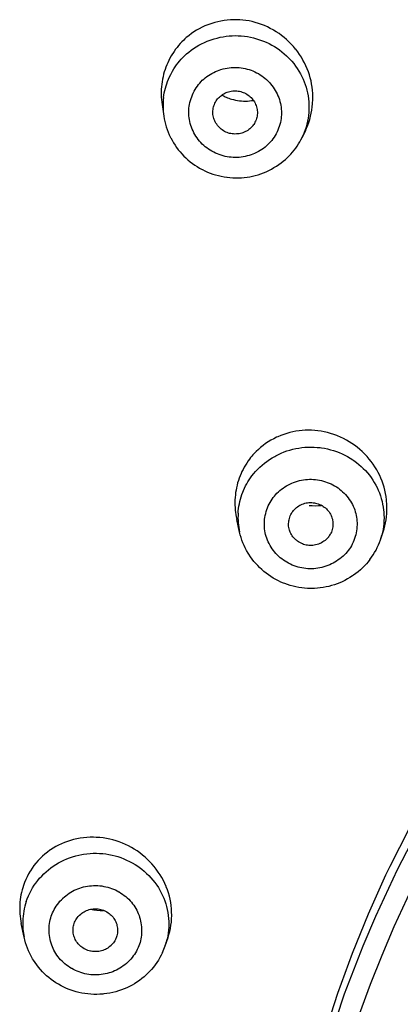
# Model space of a CAD drawing. Units: inches. Extents: x 0 to 2378, y 0 to 1682.
# Drawn here: x 725 to 733, y 1492 to 1514 of the extents above; entities that cross this region are included whole.
import ezdxf

# ---------------------------------------------------------------- set-up
doc = ezdxf.new("R2010")
doc.units = ezdxf.units.IN
doc.header["$MEASUREMENT"] = 0
doc.layers.add('Layer 1', color=7, linetype='Continuous')

msp = doc.modelspace()

# ---------------------------------------------------------------- linework, layer by layer
at = {"layer": 'Layer 1', "color": 7}
for points in [[(731.103, 1511.655), (731.131, 1511.716), (731.157, 1511.779), (731.181, 1511.844), (731.202, 1511.911), (731.22, 1511.98), (731.236, 1512.049), (731.249, 1512.12), (731.259, 1512.191), (731.266, 1512.264), (731.267, 1512.278), (731.27, 1512.35), (731.271, 1512.423), (731.269, 1512.495), (731.263, 1512.567), (731.255, 1512.638), (731.244, 1512.709), (731.23, 1512.778), (731.213, 1512.846), (731.193, 1512.914), (731.17, 1512.982), (731.144, 1513.049), (731.116, 1513.115), (731.084, 1513.18), (731.05, 1513.244), (731.013, 1513.307), (730.974, 1513.368), (730.931, 1513.428), (730.887, 1513.486), (730.883, 1513.491), (730.836, 1513.547), (730.787, 1513.601), (730.736, 1513.652), (730.683, 1513.702), (730.628, 1513.749), (730.571, 1513.794), (730.512, 1513.837), (730.451, 1513.877), (730.389, 1513.915), (730.38, 1513.92), (730.316, 1513.955), (730.251, 1513.987), (730.184, 1514.017), (730.117, 1514.043), (730.048, 1514.067), (729.979, 1514.088), (729.91, 1514.106), (729.841, 1514.121), (729.771, 1514.133), (729.701, 1514.141), (729.631, 1514.147), (729.562, 1514.15), (729.492, 1514.15), (729.422, 1514.147), (729.352, 1514.141), (729.281, 1514.132), (729.21, 1514.12), (729.14, 1514.105), (729.07, 1514.087), (729.051, 1514.082), (728.982, 1514.06), (728.915, 1514.036), (728.849, 1514.009), (728.784, 1513.979), (728.722, 1513.947), (728.661, 1513.913), (728.603, 1513.877), (728.547, 1513.838), (728.494, 1513.798)], [(728.389, 1513.336), (728.437, 1513.38), (728.488, 1513.423), (728.541, 1513.464), (728.596, 1513.503), (728.653, 1513.54), (728.713, 1513.575), (728.774, 1513.608), (728.837, 1513.638), (728.901, 1513.666), (728.923, 1513.675), (728.989, 1513.699), (729.055, 1513.721), (729.122, 1513.739), (729.19, 1513.755), (729.258, 1513.769), (729.325, 1513.779), (729.393, 1513.786), (729.461, 1513.791), (729.529, 1513.792), (729.597, 1513.791), (729.666, 1513.787), (729.735, 1513.78), (729.804, 1513.77), (729.872, 1513.758), (729.94, 1513.742), (730.007, 1513.724), (730.032, 1513.716), (730.098, 1513.694), (730.163, 1513.67), (730.227, 1513.642), (730.29, 1513.613), (730.35, 1513.581), (730.41, 1513.546), (730.467, 1513.509), (730.523, 1513.47), (730.578, 1513.429), (730.63, 1513.385), (730.681, 1513.338), (730.705, 1513.316), (730.753, 1513.267), (730.799, 1513.216), (730.843, 1513.163), (730.884, 1513.108), (730.923, 1513.052), (730.959, 1512.995), (730.993, 1512.937), (731.024, 1512.877), (731.053, 1512.817), (731.078, 1512.756), (731.101, 1512.695), (731.12, 1512.633), (731.138, 1512.57), (731.152, 1512.506), (731.164, 1512.44), (731.173, 1512.374), (731.18, 1512.307), (731.183, 1512.239), (731.184, 1512.171), (731.182, 1512.103), (731.18, 1512.069), (731.173, 1512.002), (731.164, 1511.935), (731.152, 1511.868), (731.137, 1511.803), (731.12, 1511.74), (731.1, 1511.677), (731.078, 1511.617), (731.054, 1511.558)], [(728.373, 1513.693), (728.334, 1513.654), (728.296, 1513.614), (728.26, 1513.573), (728.224, 1513.529), (728.19, 1513.485), (728.158, 1513.439), (728.127, 1513.392), (728.122, 1513.384), (728.092, 1513.335), (728.065, 1513.286), (728.039, 1513.236), (728.015, 1513.185), (727.993, 1513.134), (727.973, 1513.082), (727.954, 1513.03), (727.938, 1512.977), (727.923, 1512.924), (727.91, 1512.869), (727.898, 1512.814), (727.889, 1512.758), (727.881, 1512.702), (727.875, 1512.645), (727.871, 1512.588), (727.869, 1512.531), (727.869, 1512.474), (727.87, 1512.417), (727.87, 1512.413), (727.874, 1512.356), (727.88, 1512.3), (727.887, 1512.244)], [(727.921, 1512.404), (727.928, 1512.454), (727.937, 1512.506), (727.948, 1512.557), (727.961, 1512.609), (727.977, 1512.661), (727.994, 1512.713), (728.013, 1512.765), (728.034, 1512.816), (728.057, 1512.867), (728.081, 1512.917), (728.096, 1512.946), (728.123, 1512.995), (728.152, 1513.043), (728.183, 1513.089), (728.214, 1513.134), (728.247, 1513.178), (728.281, 1513.22), (728.317, 1513.261), (728.353, 1513.299), (728.389, 1513.336)], [(728.791, 1512.789), (728.823, 1512.818), (728.857, 1512.846), (728.891, 1512.872), (728.928, 1512.898), (728.966, 1512.922), (729.006, 1512.945), (729.047, 1512.966), (729.089, 1512.986), (729.132, 1513.003), (729.166, 1513.016), (729.21, 1513.031), (729.255, 1513.043), (729.301, 1513.054), (729.346, 1513.063), (729.392, 1513.07), (729.437, 1513.074), (729.483, 1513.077), (729.528, 1513.078), (729.572, 1513.077), (729.618, 1513.074), (729.663, 1513.069), (729.708, 1513.061), (729.753, 1513.052), (729.797, 1513.041), (729.842, 1513.028), (729.885, 1513.013), (729.923, 1512.999), (729.966, 1512.98), (730.007, 1512.96), (730.048, 1512.938), (730.087, 1512.915), (730.125, 1512.889), (730.162, 1512.863), (730.197, 1512.835), (730.231, 1512.805), (730.264, 1512.775), (730.295, 1512.743), (730.324, 1512.709), (730.353, 1512.674), (730.38, 1512.638), (730.405, 1512.6), (730.428, 1512.562), (730.45, 1512.523), (730.471, 1512.482), (730.489, 1512.441), (730.506, 1512.399), (730.521, 1512.356), (730.533, 1512.314), (730.544, 1512.271), (730.553, 1512.228), (730.56, 1512.184), (730.564, 1512.142), (730.567, 1512.099), (730.568, 1512.057), (730.567, 1512.014), (730.563, 1511.971), (730.558, 1511.928), (730.551, 1511.884), (730.542, 1511.841), (730.531, 1511.797), (730.517, 1511.754), (730.502, 1511.711), (730.485, 1511.669), (730.467, 1511.63), (730.447, 1511.589), (730.424, 1511.55), (730.401, 1511.512), (730.375, 1511.475), (730.349, 1511.44), (730.321, 1511.406), (730.292, 1511.374), (730.263, 1511.344)], [(730.263, 1511.344), (730.231, 1511.315), (730.198, 1511.287), (730.163, 1511.26), (730.126, 1511.235), (730.088, 1511.211), (730.048, 1511.188), (730.007, 1511.167), (729.965, 1511.147), (729.922, 1511.129), (729.888, 1511.117), (729.844, 1511.102), (729.799, 1511.09), (729.753, 1511.079), (729.708, 1511.07), (729.662, 1511.063), (729.617, 1511.058), (729.571, 1511.056), (729.526, 1511.055), (729.482, 1511.056), (729.436, 1511.059), (729.391, 1511.064), (729.346, 1511.071), (729.301, 1511.081), (729.257, 1511.092), (729.213, 1511.105), (729.169, 1511.12), (729.131, 1511.134), (729.088, 1511.153), (729.047, 1511.173), (729.007, 1511.195), (728.967, 1511.218), (728.929, 1511.243), (728.892, 1511.27), (728.857, 1511.298), (728.823, 1511.328), (728.79, 1511.358), (728.759, 1511.39), (728.73, 1511.424), (728.701, 1511.459), (728.674, 1511.495), (728.649, 1511.533), (728.626, 1511.571), (728.604, 1511.61), (728.583, 1511.651), (728.565, 1511.692), (728.548, 1511.734), (728.533, 1511.777), (728.521, 1511.819), (728.51, 1511.862), (728.501, 1511.905), (728.495, 1511.948), (728.49, 1511.991), (728.487, 1512.034), (728.486, 1512.076), (728.487, 1512.119), (728.491, 1512.162), (728.496, 1512.205), (728.503, 1512.248), (728.512, 1512.292), (728.523, 1512.335), (728.537, 1512.379), (728.552, 1512.421), (728.569, 1512.464), (728.587, 1512.503), (728.608, 1512.543), (728.63, 1512.583), (728.653, 1512.621), (728.679, 1512.658), (728.705, 1512.693), (728.733, 1512.727), (728.762, 1512.759), (728.791, 1512.789)], [(729.174, 1512.413), (729.196, 1512.433), (729.219, 1512.451), (729.244, 1512.469), (729.27, 1512.485), (729.298, 1512.499), (729.327, 1512.512), (729.35, 1512.521), (729.38, 1512.531), (729.41, 1512.539), (729.441, 1512.545), (729.472, 1512.549), (729.502, 1512.552), (729.533, 1512.552), (729.563, 1512.551), (729.594, 1512.547), (729.625, 1512.542), (729.655, 1512.535), (729.685, 1512.526), (729.71, 1512.517), (729.738, 1512.505), (729.766, 1512.491), (729.793, 1512.475), (729.819, 1512.458), (729.843, 1512.44), (729.866, 1512.42), (729.888, 1512.399), (729.909, 1512.376), (729.926, 1512.354), (729.945, 1512.329), (729.961, 1512.303), (729.976, 1512.276), (729.988, 1512.249), (729.999, 1512.221), (730.008, 1512.192), (730.016, 1512.164), (730.021, 1512.135), (730.024, 1512.107), (730.026, 1512.077), (730.026, 1512.047), (730.023, 1512.017), (730.019, 1511.987), (730.013, 1511.956), (730.007, 1511.929), (729.997, 1511.9), (729.986, 1511.872), (729.973, 1511.845), (729.959, 1511.819), (729.944, 1511.795)], [(727.887, 1512.243), (727.926, 1511.985)], [(729.048, 1511.932), (729.04, 1511.961), (729.034, 1511.991), (729.03, 1512.02), (729.029, 1512.042), (729.028, 1512.073), (729.029, 1512.103), (729.032, 1512.132), (729.036, 1512.162), (729.043, 1512.19), (729.051, 1512.218), (729.061, 1512.246), (729.073, 1512.274), (729.087, 1512.3), (729.103, 1512.326), (729.12, 1512.352), (729.134, 1512.369), (729.153, 1512.392), (729.174, 1512.413)], [(729.449, 1512.366), (729.492, 1512.355), (729.536, 1512.345), (729.581, 1512.337), (729.627, 1512.33), (729.668, 1512.326), (729.713, 1512.324), (729.759, 1512.323), (729.804, 1512.324), (729.849, 1512.327), (729.894, 1512.332), (729.937, 1512.338)], [(727.926, 1511.985), (727.936, 1511.924), (727.949, 1511.864), (727.964, 1511.803), (727.982, 1511.743), (728.002, 1511.683), (728.025, 1511.624), (728.05, 1511.565), (728.077, 1511.507), (728.082, 1511.498), (728.112, 1511.441), (728.144, 1511.386), (728.178, 1511.332), (728.214, 1511.28), (728.252, 1511.23), (728.292, 1511.181), (728.333, 1511.134), (728.377, 1511.088), (728.422, 1511.044), (728.469, 1511.002), (728.518, 1510.961), (728.569, 1510.922), (728.622, 1510.885), (728.675, 1510.85), (728.731, 1510.817), (728.787, 1510.786), (728.792, 1510.784), (728.85, 1510.755), (728.909, 1510.729), (728.969, 1510.705), (729.029, 1510.684), (729.09, 1510.665), (729.152, 1510.648), (729.215, 1510.634), (729.278, 1510.621), (729.342, 1510.612), (729.345, 1510.611), (729.409, 1510.604), (729.474, 1510.6), (729.538, 1510.598), (729.602, 1510.598), (729.667, 1510.601), (729.73, 1510.606), (729.794, 1510.614), (729.856, 1510.624), (729.918, 1510.637), (729.98, 1510.652), (730.041, 1510.669), (730.102, 1510.689), (730.162, 1510.712), (730.222, 1510.736), (730.28, 1510.763), (730.285, 1510.766), (730.343, 1510.795), (730.399, 1510.827), (730.454, 1510.86), (730.507, 1510.896), (730.558, 1510.933), (730.608, 1510.972), (730.655, 1511.012), (730.701, 1511.054)], [(729.88, 1511.72), (729.859, 1511.701), (729.836, 1511.683), (729.811, 1511.665), (729.785, 1511.65), (729.758, 1511.636), (729.729, 1511.623), (729.699, 1511.611), (729.68, 1511.605), (729.649, 1511.597), (729.618, 1511.59), (729.586, 1511.586), (729.555, 1511.583), (729.523, 1511.582), (729.493, 1511.583), (729.462, 1511.586), (729.433, 1511.591), (729.404, 1511.597), (729.376, 1511.605), (729.348, 1511.615), (729.32, 1511.627), (729.292, 1511.641), (729.265, 1511.657), (729.239, 1511.675), (729.214, 1511.694), (729.189, 1511.715), (729.174, 1511.729), (729.152, 1511.752), (729.132, 1511.776), (729.113, 1511.801), (729.096, 1511.827), (729.081, 1511.853), (729.068, 1511.879), (729.057, 1511.906), (729.048, 1511.932)], [(731.103, 1511.655), (731.028, 1511.502)], [(730.701, 1511.054), (730.739, 1511.093), (730.777, 1511.133), (730.813, 1511.175), (730.849, 1511.218), (730.853, 1511.223), (730.886, 1511.268), (730.918, 1511.313), (730.948, 1511.36), (730.977, 1511.407), (731.004, 1511.455), (731.028, 1511.503)], [(732.85, 1502.649), (732.871, 1502.713), (732.888, 1502.779), (732.903, 1502.846), (732.915, 1502.915), (732.925, 1502.985), (732.931, 1503.056), (732.935, 1503.127), (732.935, 1503.2), (732.933, 1503.272), (732.927, 1503.345), (732.925, 1503.367), (732.916, 1503.439), (732.903, 1503.511), (732.888, 1503.582), (732.87, 1503.651), (732.849, 1503.719), (732.826, 1503.786), (732.8, 1503.852), (732.771, 1503.916), (732.739, 1503.98), (732.704, 1504.043), (732.666, 1504.105), (732.626, 1504.165), (732.583, 1504.224), (732.538, 1504.281), (732.49, 1504.337), (732.44, 1504.391), (732.387, 1504.442), (732.378, 1504.451), (732.323, 1504.5), (732.266, 1504.547), (732.208, 1504.591), (732.148, 1504.633), (732.086, 1504.672), (732.023, 1504.709), (731.958, 1504.743), (731.892, 1504.774), (731.824, 1504.803), (731.808, 1504.81), (731.739, 1504.835), (731.669, 1504.857), (731.599, 1504.877), (731.528, 1504.893), (731.457, 1504.907), (731.385, 1504.918), (731.314, 1504.925), (731.242, 1504.93), (731.171, 1504.931), (731.101, 1504.93), (731.031, 1504.925), (730.962, 1504.918), (730.893, 1504.908), (730.824, 1504.894), (730.755, 1504.878), (730.686, 1504.858), (730.618, 1504.836), (730.551, 1504.811), (730.484, 1504.783), (730.458, 1504.771), (730.393, 1504.739), (730.331, 1504.704), (730.27, 1504.668), (730.211, 1504.629), (730.154, 1504.588), (730.1, 1504.544), (730.048, 1504.5), (729.999, 1504.453), (729.953, 1504.405)], [(729.905, 1503.904), (729.945, 1503.955), (729.988, 1504.004), (730.033, 1504.053), (730.081, 1504.1), (730.132, 1504.145), (730.184, 1504.188), (730.239, 1504.23), (730.296, 1504.27), (730.355, 1504.307), (730.415, 1504.342), (730.437, 1504.354), (730.499, 1504.385), (730.562, 1504.414), (730.626, 1504.441), (730.691, 1504.464), (730.757, 1504.485), (730.822, 1504.503), (730.888, 1504.518), (730.955, 1504.53), (731.023, 1504.539), (731.092, 1504.546), (731.161, 1504.55), (731.23, 1504.552), (731.299, 1504.55), (731.369, 1504.545), (731.438, 1504.538), (731.464, 1504.534), (731.532, 1504.523), (731.6, 1504.509), (731.668, 1504.492), (731.734, 1504.473), (731.8, 1504.451), (731.864, 1504.426), (731.927, 1504.399), (731.989, 1504.369), (732.049, 1504.337), (732.109, 1504.302), (732.167, 1504.265), (732.193, 1504.246), (732.249, 1504.205), (732.302, 1504.162), (732.354, 1504.117), (732.404, 1504.07), (732.451, 1504.022), (732.496, 1503.971), (732.539, 1503.919), (732.579, 1503.866), (732.617, 1503.811), (732.651, 1503.756), (732.684, 1503.699), (732.713, 1503.641), (732.74, 1503.582), (732.765, 1503.521), (732.787, 1503.459), (732.807, 1503.395), (732.824, 1503.331), (732.838, 1503.265), (732.85, 1503.198), (732.859, 1503.131), (732.863, 1503.096), (732.867, 1503.029), (732.869, 1502.962), (732.868, 1502.895), (732.864, 1502.829), (732.857, 1502.764), (732.848, 1502.7), (732.836, 1502.637), (732.821, 1502.576)], [(729.85, 1504.283), (729.818, 1504.239), (729.787, 1504.193), (729.758, 1504.147), (729.73, 1504.099), (729.704, 1504.05), (729.679, 1503.999), (729.659, 1503.957), (729.638, 1503.905), (729.618, 1503.853), (729.6, 1503.8), (729.584, 1503.747), (729.57, 1503.693), (729.558, 1503.639), (729.547, 1503.585), (729.539, 1503.531), (729.532, 1503.475), (729.527, 1503.419), (729.524, 1503.363), (729.523, 1503.306), (729.524, 1503.25), (729.526, 1503.193), (729.531, 1503.136), (729.537, 1503.08), (729.543, 1503.038), (729.553, 1502.982), (729.564, 1502.927)], [(732.327, 1491.835), (732.567, 1492.49), (732.824, 1493.138), (733.098, 1493.78), (733.389, 1494.415), (733.569, 1494.786), (733.887, 1495.408), (734.222, 1496.023), (734.574, 1496.63), (734.943, 1497.229), (735.328, 1497.818), (735.728, 1498.398), (736.144, 1498.968), (736.576, 1499.527), (736.824, 1499.836), (737.278, 1500.377), (737.747, 1500.907), (738.232, 1501.427), (738.731, 1501.935), (739.244, 1502.431), (739.77, 1502.914), (740.31, 1503.383), (740.861, 1503.839), (741.155, 1504.072)], [(729.594, 1503.066), (729.598, 1503.117), (729.604, 1503.169), (729.612, 1503.222), (729.622, 1503.275), (729.634, 1503.327), (729.647, 1503.38), (729.663, 1503.433), (729.681, 1503.485), (729.7, 1503.537), (729.716, 1503.577), (729.739, 1503.627), (729.763, 1503.677), (729.788, 1503.725), (729.816, 1503.772), (729.844, 1503.818), (729.874, 1503.862), (729.905, 1503.904)], [(730.381, 1503.416), (730.407, 1503.449), (730.436, 1503.482), (730.466, 1503.514), (730.498, 1503.544), (730.531, 1503.574), (730.567, 1503.602), (730.604, 1503.629), (730.642, 1503.655), (730.681, 1503.679), (730.722, 1503.702), (730.755, 1503.719), (730.797, 1503.738), (730.84, 1503.756), (730.884, 1503.772), (730.928, 1503.785), (730.972, 1503.797), (731.016, 1503.807), (731.061, 1503.815), (731.105, 1503.821), (731.15, 1503.825), (731.195, 1503.827), (731.241, 1503.827), (731.287, 1503.825), (731.333, 1503.821), (731.378, 1503.815), (731.424, 1503.808), (731.469, 1503.798), (731.508, 1503.788), (731.552, 1503.774), (731.596, 1503.759), (731.639, 1503.742), (731.68, 1503.724), (731.721, 1503.703), (731.76, 1503.681), (731.799, 1503.658), (731.836, 1503.633), (731.872, 1503.606), (731.907, 1503.577), (731.94, 1503.547), (731.973, 1503.516), (732.004, 1503.483), (732.033, 1503.449), (732.062, 1503.413), (732.088, 1503.377), (732.113, 1503.339), (732.136, 1503.301), (732.158, 1503.261), (732.177, 1503.222), (732.195, 1503.181), (732.21, 1503.14), (732.223, 1503.099), (732.235, 1503.058), (732.245, 1503.017), (732.252, 1502.975), (732.258, 1502.934), (732.262, 1502.891), (732.263, 1502.848), (732.263, 1502.804), (732.261, 1502.76), (732.257, 1502.716), (732.251, 1502.671), (732.243, 1502.627), (732.233, 1502.583), (732.221, 1502.54), (732.208, 1502.497), (732.192, 1502.455), (732.175, 1502.414), (732.156, 1502.374), (732.135, 1502.335), (732.114, 1502.298), (732.091, 1502.262), (732.066, 1502.229)], [(732.066, 1502.229), (732.04, 1502.195), (732.011, 1502.163), (731.981, 1502.131), (731.949, 1502.1), (731.915, 1502.071), (731.88, 1502.042), (731.843, 1502.015), (731.805, 1501.989), (731.766, 1501.965), (731.725, 1501.942), (731.692, 1501.926), (731.65, 1501.906), (731.607, 1501.889), (731.563, 1501.873), (731.519, 1501.859), (731.475, 1501.847), (731.431, 1501.837), (731.386, 1501.829), (731.342, 1501.823), (731.297, 1501.819), (731.252, 1501.817), (731.206, 1501.817), (731.16, 1501.819), (731.115, 1501.823), (731.069, 1501.829), (731.023, 1501.837), (730.978, 1501.846), (730.939, 1501.857), (730.895, 1501.87), (730.851, 1501.885), (730.808, 1501.902), (730.767, 1501.921), (730.726, 1501.941), (730.687, 1501.963), (730.648, 1501.987), (730.611, 1502.012), (730.575, 1502.039), (730.54, 1502.067), (730.506, 1502.097), (730.474, 1502.129), (730.443, 1502.162), (730.413, 1502.195), (730.385, 1502.231), (730.359, 1502.268), (730.334, 1502.305), (730.31, 1502.344), (730.289, 1502.383), (730.27, 1502.423), (730.253, 1502.463), (730.237, 1502.504), (730.223, 1502.545), (730.212, 1502.586), (730.202, 1502.628), (730.195, 1502.669), (730.189, 1502.711), (730.185, 1502.753), (730.184, 1502.796), (730.184, 1502.84), (730.186, 1502.884), (730.19, 1502.929), (730.196, 1502.973), (730.204, 1503.017), (730.214, 1503.061), (730.226, 1503.104), (730.239, 1503.147), (730.255, 1503.19), (730.272, 1503.231), (730.291, 1503.27), (730.311, 1503.309), (730.333, 1503.346), (730.357, 1503.382), (730.381, 1503.416)], [(730.819, 1503.107), (730.837, 1503.13), (730.857, 1503.152), (730.879, 1503.172), (730.903, 1503.192), (730.927, 1503.211), (730.954, 1503.228), (730.981, 1503.244), (731.004, 1503.255), (731.033, 1503.268), (731.062, 1503.279), (731.092, 1503.288), (731.122, 1503.295), (731.152, 1503.3), (731.183, 1503.303), (731.214, 1503.305), (731.245, 1503.304), (731.276, 1503.302), (731.307, 1503.297), (731.334, 1503.292), (731.364, 1503.285), (731.394, 1503.275), (731.423, 1503.264), (731.451, 1503.251), (731.478, 1503.236), (731.504, 1503.22), (731.529, 1503.202), (731.553, 1503.183), (731.575, 1503.164), (731.596, 1503.141), (731.617, 1503.118), (731.635, 1503.094), (731.652, 1503.069), (731.667, 1503.043), (731.68, 1503.016), (731.692, 1502.99), (731.701, 1502.962), (731.709, 1502.934), (731.715, 1502.906), (731.719, 1502.876), (731.722, 1502.846), (731.722, 1502.816), (731.721, 1502.785), (731.718, 1502.756), (731.713, 1502.726), (731.706, 1502.697), (731.697, 1502.668), (731.687, 1502.641), (731.676, 1502.615)], [(730.752, 1502.663), (730.744, 1502.688), (730.737, 1502.715), (730.732, 1502.744), (730.728, 1502.773), (730.727, 1502.803), (730.727, 1502.834), (730.729, 1502.865), (730.733, 1502.897), (730.737, 1502.92), (730.744, 1502.95), (730.753, 1502.98), (730.764, 1503.008), (730.776, 1503.036), (730.789, 1503.061), (730.803, 1503.085), (730.819, 1503.107)], [(729.629, 1502.639), (729.564, 1502.927)], [(732.553, 1502.025), (732.515, 1501.976), (732.474, 1501.928), (732.431, 1501.882), (732.385, 1501.837), (732.338, 1501.793), (732.288, 1501.751), (732.237, 1501.711), (732.184, 1501.672), (732.16, 1501.656), (732.105, 1501.621), (732.049, 1501.588), (731.991, 1501.557), (731.933, 1501.528), (731.874, 1501.502), (731.814, 1501.479), (731.754, 1501.458), (731.692, 1501.439), (731.63, 1501.423), (731.567, 1501.409), (731.502, 1501.397), (731.438, 1501.388), (731.373, 1501.382), (731.307, 1501.378), (731.242, 1501.376), (731.216, 1501.376), (731.151, 1501.378), (731.086, 1501.383), (731.021, 1501.39), (730.956, 1501.399), (730.892, 1501.411), (730.829, 1501.426), (730.766, 1501.443), (730.704, 1501.463), (730.642, 1501.485), (730.616, 1501.495), (730.556, 1501.52), (730.497, 1501.548), (730.439, 1501.578), (730.382, 1501.61), (730.327, 1501.644), (730.274, 1501.68), (730.222, 1501.718), (730.172, 1501.758), (730.124, 1501.8), (730.077, 1501.843), (730.033, 1501.888), (729.99, 1501.935), (729.949, 1501.984), (729.909, 1502.035), (729.872, 1502.088), (729.836, 1502.142), (729.818, 1502.171), (729.786, 1502.227), (729.756, 1502.285), (729.728, 1502.343), (729.703, 1502.401), (729.681, 1502.461), (729.661, 1502.52), (729.643, 1502.58), (729.629, 1502.64)], [(731.628, 1502.537), (731.61, 1502.515), (731.591, 1502.494), (731.569, 1502.474), (731.546, 1502.454), (731.521, 1502.436), (731.495, 1502.419), (731.467, 1502.403), (731.438, 1502.389), (731.425, 1502.383), (731.395, 1502.371), (731.365, 1502.361), (731.334, 1502.354), (731.303, 1502.347), (731.272, 1502.343), (731.241, 1502.341), (731.211, 1502.34), (731.181, 1502.342), (731.152, 1502.345), (731.123, 1502.35), (731.094, 1502.358), (731.065, 1502.366), (731.036, 1502.378), (731.008, 1502.39), (730.98, 1502.405), (730.952, 1502.421), (730.926, 1502.44), (730.901, 1502.459), (730.89, 1502.469), (730.866, 1502.49), (730.844, 1502.513), (730.824, 1502.537), (730.806, 1502.561), (730.79, 1502.586), (730.775, 1502.611), (730.763, 1502.637), (730.752, 1502.663)], [(732.79, 1502.47), (732.85, 1502.649)], [(731.62, 1491.174), (731.985, 1492.267), (732.398, 1493.345), (732.682, 1494.015), (733.17, 1495.061), (733.705, 1496.09)], [(731.538, 1491.383), (731.832, 1492.288), (732.16, 1493.184), (732.52, 1494.069), (732.911, 1494.94), (733.007, 1495.141), (733.437, 1495.994)], [(728.021, 1493.533), (728.042, 1493.6), (728.06, 1493.669), (728.075, 1493.739), (728.087, 1493.81), (728.096, 1493.882), (728.102, 1493.954), (728.104, 1494.027), (728.105, 1494.035), (728.103, 1494.108), (728.099, 1494.18), (728.092, 1494.252), (728.081, 1494.324), (728.068, 1494.396), (728.051, 1494.467), (728.031, 1494.538), (728.008, 1494.607), (727.982, 1494.676), (727.979, 1494.682), (727.95, 1494.749), (727.917, 1494.816), (727.882, 1494.881), (727.843, 1494.945), (727.802, 1495.007), (727.758, 1495.069), (727.71, 1495.129), (727.66, 1495.187), (727.608, 1495.243), (727.566, 1495.284), (727.509, 1495.337), (727.45, 1495.387), (727.39, 1495.434), (727.327, 1495.479), (727.263, 1495.52), (727.198, 1495.559), (727.132, 1495.595), (727.064, 1495.628), (726.996, 1495.657), (726.927, 1495.684), (726.857, 1495.707), (726.786, 1495.728), (726.713, 1495.745), (726.639, 1495.76), (726.564, 1495.772), (726.488, 1495.78), (726.412, 1495.785), (726.35, 1495.787), (726.274, 1495.786), (726.198, 1495.782), (726.123, 1495.775), (726.048, 1495.765), (725.975, 1495.752), (725.902, 1495.736), (725.832, 1495.716), (725.762, 1495.694), (725.695, 1495.669), (725.629, 1495.642), (725.565, 1495.612), (725.502, 1495.578), (725.441, 1495.542), (725.381, 1495.503), (725.371, 1495.496), (725.313, 1495.454), (725.257, 1495.409), (725.204, 1495.362), (725.153, 1495.313), (725.104, 1495.262), (725.057, 1495.208), (725.013, 1495.152), (724.971, 1495.094), (724.932, 1495.034), (724.926, 1495.025), (724.89, 1494.964), (724.857, 1494.9), (724.827, 1494.836), (724.8, 1494.771), (724.776, 1494.705)], [(724.84, 1494.345), (724.863, 1494.407), (724.889, 1494.469), (724.917, 1494.531), (724.949, 1494.591), (724.983, 1494.651), (725.02, 1494.709), (725.055, 1494.759), (725.096, 1494.814), (725.14, 1494.867), (725.186, 1494.917), (725.234, 1494.966), (725.285, 1495.013), (725.337, 1495.058), (725.392, 1495.1), (725.443, 1495.137), (725.5, 1495.175), (725.56, 1495.21), (725.621, 1495.243), (725.683, 1495.273), (725.747, 1495.301), (725.813, 1495.326), (725.88, 1495.349), (725.949, 1495.369), (726.019, 1495.386), (726.089, 1495.4), (726.128, 1495.406), (726.199, 1495.416), (726.271, 1495.423), (726.343, 1495.427), (726.415, 1495.428), (726.486, 1495.425), (726.557, 1495.42), (726.627, 1495.412), (726.696, 1495.402), (726.764, 1495.388), (726.832, 1495.371), (726.898, 1495.352), (726.964, 1495.33), (727.029, 1495.304), (727.093, 1495.276), (727.157, 1495.245), (727.22, 1495.211), (727.281, 1495.175), (727.341, 1495.135), (727.375, 1495.112), (727.432, 1495.069), (727.487, 1495.024), (727.54, 1494.976), (727.59, 1494.927), (727.638, 1494.876), (727.684, 1494.824), (727.727, 1494.77), (727.767, 1494.715), (727.804, 1494.659), (727.838, 1494.601), (727.871, 1494.542), (727.9, 1494.481), (727.927, 1494.419), (727.951, 1494.356), (727.972, 1494.294), (727.99, 1494.229), (728.005, 1494.163), (728.018, 1494.097), (728.028, 1494.03), (728.034, 1493.963), (728.038, 1493.895), (728.039, 1493.833), (728.037, 1493.765), (728.032, 1493.697), (728.024, 1493.63), (728.014, 1493.564), (728, 1493.499)], [(724.776, 1494.705), (724.76, 1494.654), (724.745, 1494.603), (724.732, 1494.55), (724.721, 1494.496), (724.712, 1494.441), (724.704, 1494.386), (724.699, 1494.33), (724.695, 1494.274), (724.693, 1494.217), (724.693, 1494.182), (724.694, 1494.125), (724.697, 1494.069), (724.702, 1494.013), (724.709, 1493.958), (724.717, 1493.903), (724.728, 1493.85)], [(725.4, 1494.014), (725.414, 1494.053), (725.43, 1494.091), (725.448, 1494.13), (725.468, 1494.168), (725.49, 1494.205), (725.514, 1494.242), (725.54, 1494.279), (725.568, 1494.314), (725.597, 1494.349), (725.628, 1494.382), (725.66, 1494.414), (725.661, 1494.416), (725.695, 1494.446), (725.73, 1494.475), (725.766, 1494.503), (725.803, 1494.529), (725.84, 1494.553), (725.879, 1494.575), (725.918, 1494.596), (725.957, 1494.614), (725.998, 1494.631), (726.04, 1494.647), (726.082, 1494.66), (726.125, 1494.672), (726.169, 1494.682), (726.214, 1494.69), (726.259, 1494.696), (726.304, 1494.7), (726.35, 1494.703), (726.396, 1494.703), (726.398, 1494.703), (726.444, 1494.701), (726.49, 1494.698), (726.535, 1494.693), (726.58, 1494.685), (726.625, 1494.676), (726.669, 1494.665), (726.712, 1494.652), (726.755, 1494.638), (726.797, 1494.621), (726.839, 1494.603), (726.88, 1494.583), (726.92, 1494.561), (726.924, 1494.558), (726.963, 1494.534), (727.001, 1494.509), (727.038, 1494.482), (727.073, 1494.454), (727.107, 1494.424), (727.139, 1494.394), (727.17, 1494.362), (727.199, 1494.329), (727.226, 1494.295), (727.252, 1494.26), (727.276, 1494.224), (727.298, 1494.188), (727.318, 1494.151), (727.337, 1494.113), (727.354, 1494.074), (727.37, 1494.033), (727.383, 1493.992), (727.396, 1493.949), (727.406, 1493.906), (727.414, 1493.862), (727.421, 1493.818), (727.426, 1493.773), (727.426, 1493.767), (727.429, 1493.722), (727.429, 1493.678), (727.428, 1493.634), (727.424, 1493.59), (727.419, 1493.547), (727.412, 1493.505), (727.403, 1493.464), (727.393, 1493.424), (727.381, 1493.385)], [(725.915, 1493.851), (725.925, 1493.877), (725.937, 1493.903), (725.951, 1493.929), (725.966, 1493.955), (725.984, 1493.98), (726.003, 1494.004), (726.024, 1494.027), (726.038, 1494.041), (726.061, 1494.062), (726.086, 1494.082), (726.111, 1494.099), (726.137, 1494.115), (726.163, 1494.13), (726.191, 1494.142), (726.219, 1494.153), (726.248, 1494.162), (726.278, 1494.17), (726.309, 1494.175), (726.34, 1494.179), (726.371, 1494.181), (726.403, 1494.181), (726.422, 1494.18), (726.454, 1494.177), (726.485, 1494.172), (726.515, 1494.165), (726.545, 1494.157), (726.574, 1494.147), (726.603, 1494.134), (726.631, 1494.12), (726.649, 1494.11), (726.676, 1494.093), (726.701, 1494.075), (726.725, 1494.056), (726.748, 1494.035), (726.769, 1494.013), (726.788, 1493.99), (726.806, 1493.966), (726.822, 1493.941), (726.836, 1493.916), (726.848, 1493.89), (726.859, 1493.863), (726.869, 1493.834), (726.876, 1493.805), (726.882, 1493.775), (726.886, 1493.744), (726.888, 1493.723), (726.889, 1493.692), (726.888, 1493.662), (726.885, 1493.632), (726.88, 1493.604), (726.874, 1493.575), (726.866, 1493.549)], [(727.381, 1493.385), (727.367, 1493.346), (727.351, 1493.308), (727.332, 1493.27), (727.313, 1493.231), (727.29, 1493.194), (727.267, 1493.157), (727.241, 1493.121), (727.213, 1493.085), (727.184, 1493.05), (727.153, 1493.017), (727.121, 1492.985), (727.12, 1492.984), (727.086, 1492.953), (727.051, 1492.924), (727.015, 1492.896), (726.978, 1492.87), (726.94, 1492.846), (726.902, 1492.824), (726.863, 1492.804), (726.823, 1492.785), (726.783, 1492.768), (726.741, 1492.753), (726.699, 1492.739), (726.655, 1492.728), (726.611, 1492.718), (726.567, 1492.71), (726.522, 1492.703), (726.476, 1492.699), (726.431, 1492.697), (726.385, 1492.696), (726.382, 1492.696), (726.337, 1492.698), (726.291, 1492.701), (726.245, 1492.707), (726.2, 1492.714), (726.156, 1492.723), (726.112, 1492.734), (726.068, 1492.747), (726.026, 1492.762), (725.984, 1492.778), (725.942, 1492.797), (725.901, 1492.817), (725.861, 1492.839), (725.856, 1492.841), (725.818, 1492.865), (725.78, 1492.89), (725.743, 1492.917), (725.708, 1492.945), (725.674, 1492.975), (725.642, 1493.006), (725.611, 1493.037), (725.582, 1493.07), (725.554, 1493.104), (725.529, 1493.139), (725.505, 1493.175), (725.483, 1493.211), (725.462, 1493.248), (725.444, 1493.286), (725.427, 1493.326), (725.411, 1493.366), (725.397, 1493.408), (725.385, 1493.45), (725.375, 1493.493), (725.366, 1493.537), (725.36, 1493.581), (725.355, 1493.626), (725.355, 1493.632), (725.352, 1493.677), (725.352, 1493.721), (725.353, 1493.765), (725.356, 1493.809), (725.362, 1493.852), (725.368, 1493.894), (725.377, 1493.935), (725.388, 1493.975), (725.4, 1494.014)], [(724.793, 1493.541), (724.728, 1493.849)], [(725.917, 1493.548), (725.908, 1493.575), (725.901, 1493.603), (725.896, 1493.633), (725.893, 1493.663), (725.891, 1493.693), (725.891, 1493.706), (725.892, 1493.736), (725.895, 1493.766), (725.9, 1493.795), (725.907, 1493.823), (725.915, 1493.851)], [(727.897, 1493.199), (727.87, 1493.142), (727.839, 1493.086), (727.806, 1493.03), (727.77, 1492.976), (727.732, 1492.922), (727.692, 1492.87), (727.649, 1492.819), (727.604, 1492.77), (727.581, 1492.746), (727.533, 1492.7), (727.483, 1492.655), (727.432, 1492.612), (727.379, 1492.572), (727.324, 1492.534), (727.269, 1492.498), (727.213, 1492.465), (727.155, 1492.435), (727.096, 1492.407), (727.036, 1492.381), (726.974, 1492.357), (726.911, 1492.336), (726.847, 1492.317), (726.782, 1492.3), (726.716, 1492.287), (726.65, 1492.276), (726.583, 1492.267), (726.556, 1492.265), (726.489, 1492.26), (726.421, 1492.258), (726.354, 1492.258), (726.287, 1492.262), (726.221, 1492.268), (726.155, 1492.276), (726.089, 1492.288), (726.023, 1492.302), (725.958, 1492.318), (725.893, 1492.338), (725.867, 1492.346), (725.804, 1492.369), (725.741, 1492.394), (725.68, 1492.422), (725.62, 1492.452), (725.562, 1492.485), (725.506, 1492.519), (725.451, 1492.556), (725.398, 1492.594), (725.346, 1492.635), (725.297, 1492.677), (725.25, 1492.721), (725.203, 1492.768), (725.159, 1492.816), (725.117, 1492.867), (725.076, 1492.92), (725.037, 1492.974), (725, 1493.03), (724.983, 1493.06), (724.95, 1493.118), (724.919, 1493.177), (724.891, 1493.237), (724.866, 1493.297), (724.844, 1493.358), (724.824, 1493.419), (724.807, 1493.481), (724.793, 1493.542)], [(726.841, 1493.489), (726.827, 1493.464), (726.811, 1493.439), (726.794, 1493.414), (726.774, 1493.39), (726.754, 1493.368), (726.742, 1493.356), (726.719, 1493.336), (726.695, 1493.316), (726.669, 1493.299), (726.643, 1493.283), (726.617, 1493.269), (726.589, 1493.257), (726.56, 1493.246), (726.53, 1493.237), (726.5, 1493.229), (726.469, 1493.224), (726.438, 1493.22), (726.422, 1493.219), (726.391, 1493.218), (726.36, 1493.219), (726.329, 1493.222), (726.298, 1493.227), (726.283, 1493.23), (726.252, 1493.237), (726.222, 1493.247), (726.193, 1493.258), (726.165, 1493.271), (726.137, 1493.285), (726.111, 1493.301), (726.086, 1493.319), (726.063, 1493.337), (726.04, 1493.358), (726.018, 1493.38), (726.007, 1493.392), (725.988, 1493.416), (725.97, 1493.441), (725.954, 1493.467), (725.94, 1493.494), (725.927, 1493.521), (725.917, 1493.548)], [(726.866, 1493.549), (726.841, 1493.489)], [(727.956, 1493.346), (728.021, 1493.533)]]:
    msp.add_lwpolyline(points, dxfattribs=at)
for points in [[(728.494, 1513.798), (728.451, 1513.765), (728.411, 1513.73), (728.373, 1513.693)], [(729.228, 1512.457), (729.261, 1512.439), (729.295, 1512.423), (729.329, 1512.409)], [(727.921, 1512.404), (727.903, 1512.264), (727.905, 1512.123), (727.926, 1511.985)], [(729.329, 1512.409), (729.368, 1512.392), (729.408, 1512.378), (729.449, 1512.366)], [(729.88, 1511.72), (729.904, 1511.743), (729.925, 1511.768), (729.944, 1511.795)], [(731.028, 1511.503), (731.037, 1511.521), (731.046, 1511.539), (731.054, 1511.558)], [(729.953, 1504.405), (729.916, 1504.366), (729.882, 1504.325), (729.85, 1504.283)], [(731.189, 1503.242), (731.281, 1503.23), (731.374, 1503.23), (731.465, 1503.242)], [(729.594, 1503.066), (729.586, 1502.923), (729.597, 1502.78), (729.629, 1502.64)], [(731.628, 1502.537), (731.646, 1502.562), (731.662, 1502.588), (731.676, 1502.615)], [(732.79, 1502.47), (732.801, 1502.505), (732.812, 1502.54), (732.821, 1502.576)], [(732.553, 1502.025), (732.655, 1502.16), (732.735, 1502.31), (732.79, 1502.47)], [(724.84, 1494.345), (724.792, 1494.202), (724.765, 1494.052), (724.76, 1493.902)], [(726.284, 1494.169), (726.378, 1494.149), (726.474, 1494.142), (726.57, 1494.146)], [(724.76, 1493.902), (724.757, 1493.781), (724.768, 1493.66), (724.793, 1493.542)], [(727.959, 1493.354), (727.975, 1493.402), (727.989, 1493.45), (728, 1493.499)], [(727.897, 1493.199), (727.92, 1493.247), (727.939, 1493.296), (727.956, 1493.346)]]:
    msp.add_open_spline(points, degree=3, dxfattribs=at)

doc.saveas('drawing.dxf')
